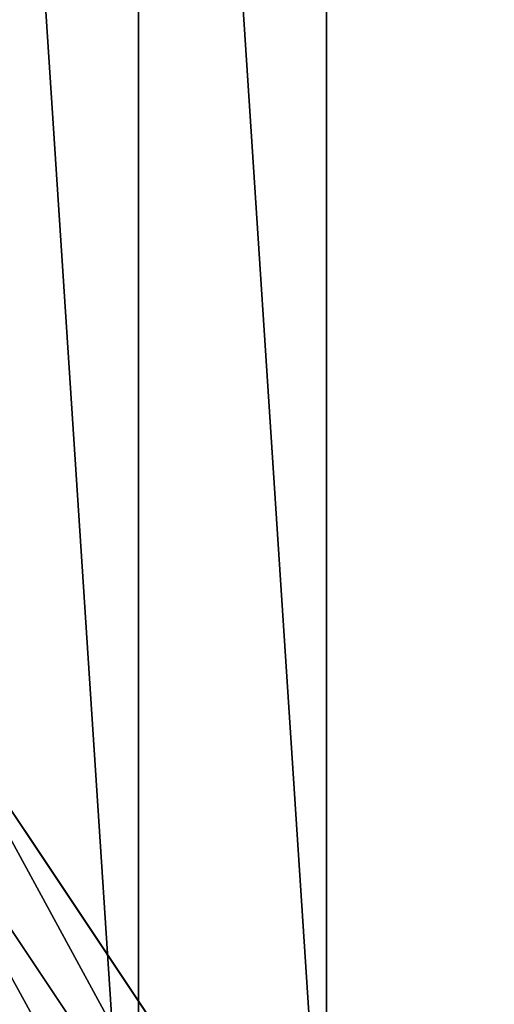
# Model space of a CAD drawing. Extents: x 2490 to 4700, y 1300 to 1760.
# Drawn here: x 2552 to 2570, y 1413 to 1450 of the extents above; entities that cross this region are included whole.
import ezdxf

# ---------------------------------------------------------------- set-up
doc = ezdxf.new("R2010")
doc.units = 0
doc.header["$LTSCALE"] = 25.4
doc.layers.get('0').update_dxf_attribs({"color": 13, "linetype": 'CONTINUOUS'})

# ---------------------------------------------------------------- blocks, each defined once
blk = doc.blocks.new('SKUPINA_2')
at = {"color": 23}
blk.add_line((63.39579853879583, 102.1600999085799, 460.0000000000001), (48.13466520523045, 125.0000000004278, 460.0000000000001), dxfattribs=at)
blk.add_line((63.39579853879583, 102.1600999085799, 460.0000000000001), (48.13466520523045, 125.0000000004278, 460.0000000000001), dxfattribs=at)
at = {"color": 9}
blk.add_line((45.9575548535006, 123.7430447527879, 459.5882069248913), (61.40137925018762, 100.6297281630923, 459.5882069248913), dxfattribs=at)
blk.add_line((45.9575548535006, 123.7430447527879, 459.5882069248913), (61.40137925018762, 100.6297281630923, 459.5882069248913), dxfattribs=at)
at = {"color": 154, "extrusion": (0, 0, -1)}
blk.add_arc((-229.999999999991, 230.0000000003863), 230, 270.0000000000106, 90.00000000001421, dxfattribs=at)
blk.add_arc((-229.999999999991, 230.0000000003863), 230, 270.0000000000106, 90.00000000001421, dxfattribs=at)
blk.add_arc((-229.999999999991, 230.0000000003863), 230, 270.0000000000106, 90.00000000001421, dxfattribs=at)
blk.add_arc((-229.999999999991, 230.0000000003863), 230, 270.0000000000106, 90.00000000001421, dxfattribs=at)
blk.add_arc((-229.999999999991, 230.0000000003863), 230, 270.0000000000106, 90.00000000001421, dxfattribs=at)
blk.add_arc((-229.999999999991, 230.0000000003863), 230, 270.0000000000106, 90.00000000001421, dxfattribs=at)
blk.add_arc((-229.999999999991, 230.0000000003863), 230, 270.0000000000106, 90.00000000001421, dxfattribs=at)
blk.add_arc((-229.999999999991, 230.0000000003863), 230, 270.0000000000106, 90.00000000001421, dxfattribs=at)
blk.add_arc((-229.999999999991, 230.0000000003863), 230, 270.0000000000106, 90.00000000001421, dxfattribs=at)
blk.add_arc((-229.999999999991, 230.0000000003863), 230, 270.0000000000106, 90.00000000001421, dxfattribs=at)
blk.add_arc((-229.999999999991, 230.0000000003863), 230, 270.0000000000106, 90.00000000001421, dxfattribs=at)
blk.add_arc((-229.999999999991, 230.0000000003863), 230, 270.0000000000106, 90.00000000001421, dxfattribs=at)
blk.add_arc((-229.999999999991, 230.0000000003863), 230, 270.0000000000106, 90.00000000001421, dxfattribs=at)
blk.add_arc((-229.999999999991, 230.0000000003863), 230, 270.0000000000106, 90.00000000001421, dxfattribs=at)
blk.add_arc((-229.999999999991, 230.0000000003863), 230, 270.0000000000106, 90.00000000001421, dxfattribs=at)
blk.add_arc((-229.999999999991, 230.0000000003863), 230, 270.0000000000106, 90.00000000001421, dxfattribs=at)
blk.add_arc((-229.999999999991, 230.0000000003863), 230, 270.0000000000106, 90.00000000001421, dxfattribs=at)
blk.add_arc((-229.999999999991, 230.0000000003863), 230, 270.0000000000106, 90.00000000001421, dxfattribs=at)
blk.add_arc((-229.999999999991, 230.0000000003863), 230, 270.0000000000106, 90.00000000001421, dxfattribs=at)
blk.add_arc((-229.999999999991, 230.0000000003863), 230, 270.0000000000106, 90.00000000001421, dxfattribs=at)
blk.add_arc((-229.999999999991, 230.0000000003863), 230, 270.0000000000106, 90.00000000001421, dxfattribs=at)
blk.add_arc((-229.999999999991, 230.0000000003863), 230, 270.0000000000106, 90.00000000001421, dxfattribs=at)
blk.add_arc((-229.999999999991, 230.0000000003863), 230, 270.0000000000106, 90.00000000001421, dxfattribs=at)
blk.add_arc((-229.999999999991, 230.0000000003863), 230, 270.0000000000106, 90.00000000001421, dxfattribs=at)
at = {"color": 24, "extrusion": (0, 0, -1)}
blk.add_arc((-229.999999999991, 230.0000000003863), 230, 270.0000000000106, 90.00000000001421, dxfattribs=at)
at = {"color": 24}
mesh = blk.add_polyface(dxfattribs=at)
corners = [(7.837059953528279, 289.5283803740106), (12.89697581638877, 258.5821553679923), (11.0236023788706, 230.0000000004325), (17.50770752242302, 318.0171894444024), (15.44416051490734, 271.3877175965227), (18.48504219001979, 286.6752621327273), (30.81415712959394, 345.0000000004395), (27.69218813480673, 313.798639449025), (40.36087683091576, 339.4881988109847), (47.52873173305063, 370.0151286724274), (56.27434350236334, 363.304384735435), (67.36544032713458, 392.6345596733362), (75.1603043223384, 384.8396956781197), (89.98487132804051, 412.4712682674121), (96.69561526501448, 403.7256564980735), (115.0000000000475, 429.1858428708497), (120.5118011894777, 419.6391231694961), (141.9828105560759, 442.492292478008), (146.201360551449, 432.3078118656081), (170.4716196264721, 452.1629400468905), (173.3247378677482, 441.5149578103795), (199.9789757894378, 458.0323181163822), (201.417844632482, 447.1030241839928), (230.000000000048, 460.0000000003802), (230.3601027145919, 449.0000000003827), (300.4325749007734, 460.0000000003704), (1969.639897285506, 448.999999999999), (423.6318511504991, 460.0000000003369), (1700.432574900774, 460.0000000000509), (1823.631851150501, 460.0000000000293), (1970.000000000036, 459.9999999999907), (1998.582155367594, 447.103024183599), (2000.021024210651, 458.0323181159674), (2026.675262132328, 441.514957809959), (2029.528380373625, 452.1629400464628), (2053.798639448637, 432.3078118651811), (2058.017189444, 442.4922924775673), (2079.488198810594, 419.6391231690749), (2085.000000000029, 429.1858428703996), (2103.30438473503, 403.7256564976299), (2110.015128672038, 412.4712682669541), (2124.839695677719, 384.8396956776523), (2132.634559672935, 392.6345596728651), (2143.725656497678, 363.3043847349762), (2152.471268267003, 370.0151286719649), (2159.639123169109, 339.4881988105129), (2169.185842870438, 344.9999999999548), (2172.307811865209, 313.7986394485388), (2182.492292477612, 318.0171894439148), (2181.514957809979, 286.6752621322284), (2184.555839485099, 271.3877175960455), (2192.162940046487, 289.5283803735215), (2187.103024183603, 258.5821553674996), (2188.976397621123, 229.999999999939), (2192.162940046464, 170.4716196263667), (2195.344477569517, 186.4662888616795), (2195.344477569537, 273.5337111382216), (2195.386370493307, 186.6768988118804), (2195.386370493326, 273.3231011880006), (2198.032318115959, 199.9789757893381), (2198.032318115973, 260.0210242105645), (2199.999999999994, 229.9999999999394), (1.967681884034431, 260.0210242110535), (1.967681884027212, 199.9789757898243), (5.775291356258094e-12, 230.000000000435), (4.613629506659123, 186.676898812368), (4.655522430464925, 273.5337111387035), (7.837059953497959, 170.4716196268587), (12.89697581638443, 201.4178446328921), (17.50770752238981, 141.9828105564625), (15.40226759109287, 188.8228923545502), (18.48504218999813, 173.3247378681377), (30.81415712954846, 115.0000000004283), (27.6921881347692, 146.2013605518385), (40.36087683088977, 120.5118011898614), (47.528731732977, 89.98487132842132), (56.27434350230415, 96.69561526541261), (67.36544032705805, 67.3654403275179), (75.16030432227487, 75.16030432272787), (89.98487132796399, 47.52873173343758), (96.69561526493435, 56.27434350275607), (114.9999999999616, 30.81415712999497), (120.5118011893897, 40.36087683131679), (141.9828105559835, 17.5077075228013), (146.2013605513494, 27.69218813520487), (170.4716196263638, 7.837059953914501), (173.3247378676652, 18.48504219041576), (199.9789757893381, 1.967681884424263), (201.4178446324055, 12.89697581678401), (229.9999999999484, 3.923588565157843e-10), (230.3601027144879, 11.00000000038697), (300.4325749006709, 3.793644509642035e-10), (1969.639897285394, 10.9999999999975), (423.6318511503966, 3.461565256657195e-10), (1700.432574900675, 6.316724920907291e-11), (1823.631851150397, 2.995932391058886e-11), (1969.99999999994, 0), (1998.582155367487, 12.89697581638732), (2000.021024210562, 1.967681884012413), (2026.675262132229, 18.48504219000932), (2029.528380373513, 7.837059953501207), (2053.798639448536, 27.69218813477208), (2058.017189443899, 17.50770752238368), (2079.488198810511, 40.36087683088111), (2084.999999999942, 30.81415712954485), (2103.304384734968, 56.27434350231822), (2110.015128671947, 47.52873173297952), (2124.839695677656, 75.16030432226007), (2132.634559672857, 67.36544032705264), (2143.725656497617, 96.69561526495096), (2152.471268266951, 89.9848713279528), (2159.639123169054, 120.5118011893868), (2169.185842870373, 114.9999999999551), (2172.307811865169, 146.2013605513581), (2182.492292477563, 141.9828105559835), (2181.514957809962, 173.3247378676591), (2184.597732408867, 188.8228923540702), (2187.103024183582, 201.4178446323994)]
mesh.append_faces([[corners[k] for k in face] for face in [(59, 60, 61), (62, 63, 64)]], dxfattribs={"vtx0": -1, "color": 24})
mesh.append_faces([[corners[k] for k in face] for face in [(1, 3, 4), (4, 3, 5), (5, 6, 7), (7, 6, 8), (8, 9, 10), (10, 11, 12), (12, 13, 14), (14, 15, 16), (16, 17, 18), (18, 19, 20), (20, 21, 22), (22, 23, 24), (24, 25, 26), (26, 30, 31), (31, 32, 33), (33, 34, 35), (35, 36, 37), (37, 38, 39), (39, 40, 41), (41, 42, 43), (43, 44, 45), (45, 46, 47), (47, 48, 49), (49, 48, 50), (50, 51, 52), (52, 51, 53), (54, 51, 55), (55, 56, 57), (57, 58, 59), (63, 62, 65), (65, 66, 67), (67, 68, 69), (69, 71, 72), (72, 74, 75), (75, 76, 77), (77, 78, 79), (79, 80, 81), (81, 82, 83), (83, 84, 85), (85, 86, 87), (87, 88, 89), (89, 90, 91), (91, 92, 93), (93, 92, 94), (94, 92, 95), (95, 92, 96), (96, 97, 98), (98, 99, 100), (100, 101, 102), (102, 103, 104), (104, 105, 106), (106, 107, 108), (108, 109, 110), (110, 111, 112), (112, 113, 114), (114, 116, 54)]], dxfattribs={"vtx0": -1, "vtx1": -1, "color": 24})
mesh.append_faces([[corners[k] for k in face] for face in [(53, 51, 54), (67, 0, 2)]], dxfattribs={"vtx0": -1, "vtx1": -1, "vtx2": -1, "color": 24})
mesh.append_faces([[corners[k] for k in face] for face in [(0, 1, 2), (1, 0, 3), (5, 3, 6), (8, 6, 9), (10, 9, 11), (12, 11, 13), (14, 13, 15), (16, 15, 17), (18, 17, 19), (20, 19, 21), (22, 21, 23), (24, 23, 25), (26, 25, 27), (26, 27, 28), (26, 28, 29), (26, 29, 30), (31, 30, 32), (33, 32, 34), (35, 34, 36), (37, 36, 38), (39, 38, 40), (41, 40, 42), (43, 42, 44), (45, 44, 46), (47, 46, 48), (50, 48, 51), (55, 51, 56), (57, 56, 58), (59, 58, 60), (65, 62, 66), (67, 66, 0), (67, 2, 68), (69, 68, 70), (69, 70, 71), (72, 71, 73), (72, 73, 74), (75, 74, 76), (77, 76, 78), (79, 78, 80), (81, 80, 82), (83, 82, 84), (85, 84, 86), (87, 86, 88), (89, 88, 90), (91, 90, 92), (96, 92, 97), (98, 97, 99), (100, 99, 101), (102, 101, 103), (104, 103, 105), (106, 105, 107), (108, 107, 109), (110, 109, 111), (112, 111, 113), (114, 113, 115), (114, 115, 116), (54, 116, 117), (54, 117, 53)]], dxfattribs={"vtx0": -1, "vtx2": -1, "color": 24})
at = {"color": 28}
mesh = blk.add_polyface(dxfattribs=at)
corners = [(12.89697581638877, 258.5821553679923), (12.89697581638443, 201.4178446328921), (11.0236023788706, 230.0000000004325), (15.40226759109287, 188.8228923545502), (15.44416051490734, 271.3877175965227), (18.48504218999813, 173.3247378681377), (18.48504219001979, 286.6752621327273), (27.6921881347692, 146.2013605518385), (27.69218813480673, 313.798639449025), (40.36087683088977, 120.5118011898614), (40.36087683091576, 339.4881988109847), (56.27434350230415, 96.69561526541261), (56.27434350236334, 363.304384735435), (75.16030432227487, 75.16030432272787), (75.1603043223384, 384.8396956781197), (96.69561526493435, 56.27434350275607), (96.69561526501448, 403.7256564980735), (120.5118011893897, 40.36087683131679), (120.5118011894777, 419.6391231694961), (146.2013605513494, 27.69218813520487), (146.201360551449, 432.3078118656081), (173.3247378676652, 18.48504219041576), (173.3247378677482, 441.5149578103795), (201.4178446324055, 12.89697581678401), (201.417844632482, 447.1030241839928), (230.3601027144879, 11.00000000038697), (230.3601027145919, 449.0000000003827), (1969.639897285394, 10.9999999999975), (1969.639897285506, 448.999999999999), (1998.582155367487, 12.89697581638732), (1998.582155367594, 447.103024183599), (2026.675262132229, 18.48504219000932), (2026.675262132328, 441.514957809959), (2053.798639448536, 27.69218813477208), (2053.798639448637, 432.3078118651811), (2079.488198810511, 40.36087683088111), (2079.488198810594, 419.6391231690749), (2103.304384734968, 56.27434350231822), (2103.30438473503, 403.7256564976299), (2124.839695677656, 75.16030432226007), (2124.839695677719, 384.8396956776523), (2143.725656497617, 96.69561526495096), (2143.725656497678, 363.3043847349762), (2159.639123169054, 120.5118011893868), (2159.639123169109, 339.4881988105129), (2172.307811865169, 146.2013605513581), (2172.307811865209, 313.7986394485388), (2181.514957809962, 173.3247378676591), (2181.514957809979, 286.6752621322284), (2184.597732408867, 188.8228923540702), (2184.555839485099, 271.3877175960455), (2187.103024183603, 258.5821553674996), (2187.103024183582, 201.4178446323994), (2188.976397621123, 229.999999999939)]
mesh.append_faces([[corners[k] for k in face] for face in [(0, 1, 2), (52, 51, 53)]], dxfattribs={"vtx0": -1, "color": 28})
mesh.append_faces([[corners[k] for k in face] for face in [(1, 0, 3), (3, 4, 5), (5, 6, 7), (7, 8, 9), (9, 10, 11), (11, 12, 13), (13, 14, 15), (15, 16, 17), (17, 18, 19), (19, 20, 21), (21, 22, 23), (23, 24, 25), (25, 26, 27), (27, 28, 29), (29, 30, 31), (31, 32, 33), (33, 34, 35), (35, 36, 37), (37, 38, 39), (39, 40, 41), (41, 42, 43), (43, 44, 45), (45, 46, 47), (47, 48, 49), (49, 51, 52)]], dxfattribs={"vtx0": -1, "vtx1": -1, "color": 28})
mesh.append_faces([[corners[k] for k in face] for face in [(3, 0, 4), (5, 4, 6), (7, 6, 8), (9, 8, 10), (11, 10, 12), (13, 12, 14), (15, 14, 16), (17, 16, 18), (19, 18, 20), (21, 20, 22), (23, 22, 24), (25, 24, 26), (27, 26, 28), (29, 28, 30), (31, 30, 32), (33, 32, 34), (35, 34, 36), (37, 36, 38), (39, 38, 40), (41, 40, 42), (43, 42, 44), (45, 44, 46), (47, 46, 48), (49, 48, 50), (49, 50, 51)]], dxfattribs={"vtx0": -1, "vtx2": -1, "color": 28})
at = {"color": 23}
mesh = blk.add_polyface(dxfattribs=at)
corners = [(21.79657911147477, 202.5894996342263, 460.0000000000001), (21.79657911149065, 257.4105003666401, 460.0000000000001), (19.99999999999545, 230.0000000004332, 460.0000000000001), (27.15557647927908, 175.6480005288956, 460.0000000000001), (27.15557647929785, 284.3519994719679, 460.0000000000001), (35.98529817259905, 149.6364792037609, 460.0000000000001), (35.98529817264092, 310.3635207971073, 460.0000000000001), (48.13466520523045, 125.0000000004278, 460.0000000000001), (48.13466520528099, 335.0000000004263, 460.0000000000001), (63.39579853879583, 102.1600999085799, 460.0000000000001), (63.39579853887307, 357.8399000922504, 460.0000000000001), (81.50757595079138, 81.50757595124726, 460.0000000000001), (81.50757595084625, 378.4924240495945, 460.0000000000001), (102.1600999081189, 63.395798539251, 460.0000000000001), (102.1600999081846, 396.6042014615821, 460.0000000000001), (124.9999999999506, 48.13466520568165, 460.0000000000001), (125.0000000000329, 411.8653347951436, 460.0000000000001), (149.6364792032646, 35.98529817303039, 460.0000000000001), (149.6364792033577, 424.0147018277782, 460.0000000000001), (175.6480005284152, 27.15557647968155, 460.0000000000001), (175.6480005285004, 432.8444235210953, 460.0000000000001), (202.5894996337314, 21.79657911187976, 460.0000000000001), (202.5894996338253, 438.203420888879, 460.0000000000001), (229.9999999999441, 20.00000000038781, 460.0000000000001), (230.0000000000466, 440.000000000376, 460.0000000000001)]
mesh.append_faces([[corners[k] for k in face] for face in [(0, 1, 2), (22, 23, 24)]], dxfattribs={"vtx0": -1, "color": 23})
mesh.append_faces([[corners[k] for k in face] for face in [(1, 3, 4), (4, 5, 6), (6, 7, 8), (8, 9, 10), (10, 11, 12), (12, 13, 14), (14, 15, 16), (16, 17, 18), (18, 19, 20), (20, 21, 22)]], dxfattribs={"vtx0": -1, "vtx1": -1, "color": 23})
mesh.append_faces([[corners[k] for k in face] for face in [(1, 0, 3), (4, 3, 5), (6, 5, 7), (8, 7, 9), (10, 9, 11), (12, 11, 13), (14, 13, 15), (16, 15, 17), (18, 17, 19), (20, 19, 21), (22, 21, 23)]], dxfattribs={"vtx0": -1, "vtx2": -1, "color": 23})
at = {"color": 17}
mesh = blk.add_polyface(dxfattribs=at)
corners = [(61.40137925018762, 100.6297281630923, 459.5882069248913), (48.13466520523045, 125.0000000004278, 460.0000000000001), (45.9575548535006, 123.7430447527879, 459.5882069248913), (63.39579853879583, 102.1600999085799, 460.0000000000001)]
mesh.append_faces([[corners[k] for k in face] for face in [(0, 1, 2), (1, 0, 3)]], dxfattribs={"vtx0": -1, "color": 17})
mesh = blk.add_polyface(dxfattribs=at)
corners = [(59.45667145114028, 99.13750138514283, 458.8948885748957), (45.9575548535006, 123.7430447527879, 459.5882069248913), (43.83470961998833, 122.5174194857916, 458.8948885748957), (61.40137925018762, 100.6297281630923, 459.5882069248913)]
mesh.append_faces([[corners[k] for k in face] for face in [(0, 1, 2), (1, 0, 3)]], dxfattribs={"vtx0": -1, "color": 17})
mesh = blk.add_polyface(dxfattribs=at)
corners = [(57.5866032014425, 97.70254754779566, 457.9289321881341), (43.83470961998833, 122.5174194857916, 458.8948885748957), (41.79334100301283, 121.338834765265, 457.9289321881341), (59.45667145114028, 99.13750138514283, 458.8948885748957)]
mesh.append_faces([[corners[k] for k in face] for face in [(0, 1, 2), (1, 0, 3)]], dxfattribs={"vtx0": -1, "color": 17})
mesh = blk.add_polyface(dxfattribs=at)
corners = [(55.81514580065505, 96.34326047610938, 456.7027197885704), (41.79334100301283, 121.338834765265, 457.9289321881341), (39.85961610025305, 120.2223981721134, 456.7027197885704), (57.5866032014425, 97.70254754779566, 457.9289321881341)]
mesh.append_faces([[corners[k] for k in face] for face in [(0, 1, 2), (1, 0, 3)]], dxfattribs={"vtx0": -1, "color": 17})
mesh = blk.add_polyface(dxfattribs=at)
corners = [(54.16500651408578, 95.07706406760444, 455.2319694681618), (39.85961610025305, 120.2223981721134, 456.7027197885704), (38.05832218822878, 119.1824206471187, 455.2319694681618), (55.81514580065505, 96.34326047610938, 456.7027197885704)]
mesh.append_faces([[corners[k] for k in face] for face in [(0, 1, 2), (1, 0, 3)]], dxfattribs={"vtx0": -1, "color": 17})
mesh = blk.add_polyface(dxfattribs=at)
corners = [(52.65733750190685, 93.92018894562295, 453.5355339059326), (38.05832218822878, 119.1824206471187, 455.2319694681618), (36.4125489889039, 118.232233047462, 453.5355339059326), (54.16500651408578, 95.07706406760444, 455.2319694681618)]
mesh.append_faces([[corners[k] for k in face] for face in [(0, 1, 2), (1, 0, 3)]], dxfattribs={"vtx0": -1, "color": 17})
mesh = blk.add_polyface(dxfattribs=at)
corners = [(51.31146468201706, 92.8874644085356, 451.6351587066229), (36.4125489889039, 118.232233047462, 453.5355339059326), (34.94339269614285, 117.3840152663532, 451.6351587066229), (52.65733750190685, 93.92018894562295, 453.5355339059326)]
mesh.append_faces([[corners[k] for k in face] for face in [(0, 1, 2), (1, 0, 3)]], dxfattribs={"vtx0": -1, "color": 17})

msp = doc.modelspace()

# ---------------------------------------------------------------- block references
at = {"color": 0}
msp.add_blockref('SKUPINA_2', (2499.999999999998, 1300.00000000002), dxfattribs=at)

doc.saveas('drawing.dxf')
